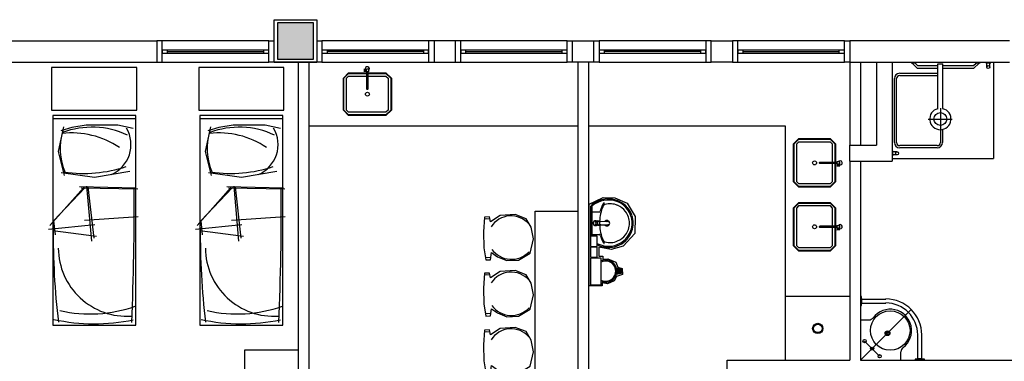
# Model space of a CAD drawing. Units: millimetres. Extents: x 0 to 150, y 0 to 90.
# Drawn here: x 72 to 86, y 15 to 20 of the extents above; entities that cross this region are included whole.
import ezdxf

# ---------------------------------------------------------------- set-up
doc = ezdxf.new("R2010")
doc.units = ezdxf.units.MM
doc.header["$MEASUREMENT"] = 0
doc.layers.add('Arquitetura', color=1, linetype='Continuous', lineweight=30)

msp = doc.modelspace()

# ---------------------------------------------------------------- hatches: boundary and pattern name
at = {"layer": 'Arquitetura', "linetype": 'Continuous'}
for points in [[(76.294, 20.08), (75.786, 20.08), (75.786, 19.57), (76.294, 19.57), (76.294, 20.08)], [(80.616, 16.606), (80.557, 16.619), (80.562, 16.606), (80.562, 16.592), (80.563, 16.582), (80.562, 16.569), (80.562, 16.555), (80.557, 16.543), (80.616, 16.556), (80.616, 16.606)]]:
    msp.add_hatch(color=256, dxfattribs=at).paths.add_polyline_path(points)

# ---------------------------------------------------------------- linework, layer by layer
at = {"layer": 'Arquitetura'}
for p, q in [((76.294, 20.08), (75.786, 20.08)), ((75.786, 20.08), (75.786, 19.57)), ((76.294, 19.57), (76.294, 20.08)), ((71.991, 19.825), (74.091, 19.825)), ((74.091, 19.825), (74.091, 19.525)), ((75.664, 19.825), (74.164, 19.825)), ((77.914, 19.825), (76.414, 19.825)), ((77.991, 19.825), (77.991, 19.525)), ((78.289, 19.825), (77.991, 19.825)), ((78.289, 19.825), (78.289, 19.525)), ((79.866, 19.825), (78.366, 19.825)), ((79.939, 19.825), (80.241, 19.825)), ((79.939, 19.525), (79.939, 19.825)), ((80.241, 19.525), (80.241, 19.825)), ((81.814, 19.825), (80.314, 19.825)), ((81.891, 19.825), (82.189, 19.825)), ((81.891, 19.525), (81.891, 19.825)), ((82.189, 19.825), (82.189, 19.525)), ((83.766, 19.825), (82.266, 19.825)), ((83.841, 19.825), (83.841, 19.525)), ((86.089, 19.825), (83.841, 19.825)), ((75.591, 19.697), (74.241, 19.697)), ((77.841, 19.697), (76.491, 19.697)), ((79.789, 19.697), (78.439, 19.697)), ((81.741, 19.697), (80.391, 19.697)), ((83.689, 19.697), (82.341, 19.697)), ((74.241, 19.675), (75.591, 19.675)), ((74.241, 19.652), (75.591, 19.652)), ((75.786, 19.57), (76.294, 19.57)), ((77.841, 19.675), (76.491, 19.675)), ((76.491, 19.652), (77.841, 19.652)), ((78.439, 19.675), (79.789, 19.675)), ((78.439, 19.652), (79.789, 19.652)), ((81.741, 19.675), (80.391, 19.675)), ((80.391, 19.652), (81.741, 19.652)), ((82.341, 19.675), (83.689, 19.675)), ((82.341, 19.652), (83.689, 19.652)), ((71.991, 19.525), (74.091, 19.525)), ((74.164, 19.525), (75.664, 19.525)), ((75.741, 19.525), (76.341, 19.525)), ((76.078, 19.525), (76.078, 13.75)), ((76.227, 19.525), (76.227, 13.75)), ((76.414, 19.525), (77.914, 19.525)), ((77.013, 19.39), (77.013, 19.432)), ((77.02, 19.39), (77.02, 19.432)), ((77.029, 19.414), (77.02, 19.414)), ((77.029, 19.408), (77.02, 19.408)), ((77.991, 19.525), (78.289, 19.525)), ((78.366, 19.525), (79.866, 19.525)), ((80.241, 19.525), (79.939, 19.525)), ((80.016, 19.525), (80.016, 13.45)), ((80.164, 19.525), (80.164, 13.45)), ((80.314, 19.525), (81.814, 19.525)), ((82.189, 19.525), (81.891, 19.525)), ((82.266, 19.525), (83.766, 19.525)), ((83.841, 19.525), (83.841, 18.356)), ((83.841, 19.525), (86.089, 19.525)), ((83.991, 19.525), (83.991, 18.356)), ((84.216, 19.525), (84.216, 18.356)), ((84.439, 19.525), (84.439, 18.133)), ((85.08, 19.504), (85.152, 19.504)), ((85.08, 18.871), (85.08, 19.504)), ((85.152, 18.871), (85.152, 19.504)), ((85.768, 19.456), (85.768, 19.519)), ((85.812, 19.456), (85.812, 19.519)), ((85.866, 19.52), (85.866, 18.169)), ((85.116, 18.88), (85.116, 18.556)), ((73.794, 18.73), (72.624, 18.73)), ((75.864, 18.73), (74.694, 18.73)), ((84.946, 18.725), (85.282, 18.725)), ((80.016, 18.625), (76.227, 18.625)), ((82.939, 18.625), (80.164, 18.625)), ((82.939, 15.325), (82.939, 18.625)), ((85.116, 18.59), (85.116, 18.395)), ((85.144, 18.578), (85.144, 18.395)), ((83.841, 18.133), (83.841, 18.356)), ((83.841, 18.356), (84.216, 18.356)), ((84.439, 18.169), (85.866, 18.169)), ((84.508, 18.263), (84.445, 18.263)), ((84.508, 18.221), (84.445, 18.221)), ((83.661, 18.073), (83.701, 18.075)), ((83.661, 18.067), (83.701, 18.067)), ((83.679, 18.083), (83.679, 18.075)), ((83.685, 18.083), (83.685, 18.075)), ((83.841, 18.133), (83.841, 15.325)), ((83.841, 18.133), (84.439, 18.133)), ((83.991, 18.133), (83.991, 15.325)), ((73.062, 17.758), (72.586, 17.224)), ((73.083, 17.761), (72.636, 17.291)), ((73.801, 17.753), (73.003, 17.768)), ((73.821, 17.735), (73.026, 17.749)), ((73.101, 17.78), (73.171, 17.005)), ((73.12, 17.768), (73.203, 17.047)), ((75.132, 17.758), (74.658, 17.224)), ((75.153, 17.761), (74.707, 17.291)), ((75.87, 17.753), (75.073, 17.768)), ((75.891, 17.735), (75.096, 17.749)), ((75.171, 17.78), (75.241, 17.005)), ((75.19, 17.768), (75.273, 17.047)), ((80.194, 17.492), (80.194, 17.257)), ((80.205, 17.489), (80.199, 17.489)), ((80.211, 17.486), (80.211, 17.257)), ((73.825, 17.348), (73.072, 17.293)), ((75.897, 17.348), (75.142, 17.293)), ((80.22, 17.417), (80.32, 17.417)), ((73.215, 17.236), (72.564, 17.168)), ((72.636, 17.291), (72.657, 17.095)), ((75.285, 17.236), (74.634, 17.168)), ((74.707, 17.291), (74.727, 17.095)), ((78.736, 17.319), (78.708, 17.314)), ((78.769, 17.315), (78.736, 17.319)), ((80.194, 17.257), (80.194, 17.023)), ((80.211, 17.257), (80.211, 17.074)), ((80.281, 17.287), (80.263, 17.287)), ((80.263, 17.257), (80.265, 17.257)), ((80.265, 17.255), (80.268, 17.255)), ((80.272, 17.239), (80.265, 17.255)), ((80.292, 17.287), (80.275, 17.279)), ((80.296, 17.287), (80.293, 17.287)), ((80.296, 17.23), (80.293, 17.23)), ((80.301, 17.284), (80.308, 17.284)), ((80.301, 17.231), (80.308, 17.231)), ((80.316, 17.282), (80.329, 17.282)), ((80.329, 17.234), (80.316, 17.233)), ((80.332, 17.233), (80.329, 17.234)), ((80.337, 17.282), (80.332, 17.282)), ((80.337, 17.234), (80.332, 17.233)), ((80.443, 17.279), (80.442, 17.279)), ((83.679, 17.183), (83.679, 17.174)), ((83.685, 17.183), (83.685, 17.174)), ((73.24, 17.071), (72.624, 17.152)), ((75.31, 17.071), (74.694, 17.152)), ((80.22, 17.098), (80.32, 17.098)), ((83.661, 17.174), (83.701, 17.174)), ((83.661, 17.166), (83.701, 17.167)), ((78.75, 16.769), (78.726, 16.772)), ((78.783, 16.774), (78.75, 16.769)), ((80.556, 16.628), (80.623, 16.612)), ((78.736, 16.529), (78.708, 16.525)), ((78.769, 16.525), (78.736, 16.529)), ((80.623, 16.55), (80.556, 16.534)), ((80.557, 16.619), (80.616, 16.606)), ((80.616, 16.556), (80.557, 16.543)), ((80.616, 16.606), (80.616, 16.556)), ((80.623, 16.612), (80.623, 16.55)), ((83.841, 16.225), (82.939, 16.225)), ((84.013, 16.189), (84.348, 16.189)), ((84.013, 16.132), (84.348, 16.132)), ((78.75, 15.979), (78.726, 15.983)), ((78.783, 15.985), (78.75, 15.979)), ((83.991, 15.325), (84.706, 16.041)), ((83.991, 15.895), (84.111, 15.895)), ((78.736, 15.727), (78.708, 15.722)), ((78.769, 15.724), (78.736, 15.727)), ((84.798, 15.347), (84.798, 15.683)), ((84.855, 15.347), (84.855, 15.683)), ((84.261, 15.383), (84.049, 15.596)), ((75.328, 15.475), (76.078, 15.475)), ((75.328, 13.675), (75.328, 15.475)), ((84.559, 15.325), (84.559, 15.445)), ((82.116, 13.75), (82.116, 15.325)), ((82.116, 15.325), (83.841, 15.325)), ((83.991, 15.325), (86.314, 15.325))]:
    msp.add_line(p, q, dxfattribs=at)
for points in [[(75.741, 20.125), (76.341, 20.125), (76.341, 19.525), (75.741, 19.525), (75.741, 20.125)], [(76.294, 20.08), (75.786, 20.08), (75.786, 19.57), (76.294, 19.57), (76.294, 20.08)], [(74.091, 19.525), (74.164, 19.525), (74.164, 19.825), (74.091, 19.825)], [(75.741, 19.525), (75.664, 19.525), (75.664, 19.825), (75.741, 19.825)], [(76.341, 19.825), (76.414, 19.825), (76.414, 19.525), (76.341, 19.525)], [(77.991, 19.825), (77.914, 19.825), (77.914, 19.525), (77.991, 19.525)], [(78.289, 19.525), (78.366, 19.525), (78.366, 19.825), (78.289, 19.825)], [(79.939, 19.525), (79.866, 19.525), (79.866, 19.825), (79.939, 19.825)], [(80.241, 19.825), (80.314, 19.825), (80.314, 19.525), (80.241, 19.525)], [(81.891, 19.825), (81.814, 19.825), (81.814, 19.525), (81.891, 19.525)], [(82.189, 19.525), (82.266, 19.525), (82.266, 19.825), (82.189, 19.825)], [(83.841, 19.525), (83.766, 19.525), (83.766, 19.825), (83.841, 19.825)], [(74.164, 19.697), (74.164, 19.652), (74.241, 19.652), (74.241, 19.697), (74.164, 19.697)], [(75.591, 19.697), (75.591, 19.652), (75.664, 19.652), (75.664, 19.697), (75.591, 19.697)], [(76.491, 19.652), (76.491, 19.697), (76.414, 19.697), (76.414, 19.652), (76.491, 19.652)], [(77.914, 19.652), (77.914, 19.697), (77.841, 19.697), (77.841, 19.652), (77.914, 19.652)], [(78.366, 19.697), (78.366, 19.652), (78.439, 19.652), (78.439, 19.697), (78.366, 19.697)], [(79.789, 19.697), (79.789, 19.652), (79.866, 19.652), (79.866, 19.697), (79.789, 19.697)], [(80.391, 19.652), (80.391, 19.697), (80.314, 19.697), (80.314, 19.652), (80.391, 19.652)], [(81.814, 19.652), (81.814, 19.697), (81.741, 19.697), (81.741, 19.652), (81.814, 19.652)], [(82.266, 19.697), (82.266, 19.652), (82.341, 19.652), (82.341, 19.697), (82.266, 19.697)], [(83.689, 19.697), (83.689, 19.652), (83.766, 19.652), (83.766, 19.697), (83.689, 19.697)], [(72.609, 18.85), (73.809, 18.85), (73.809, 19.45), (72.609, 19.45), (72.609, 18.85)], [(74.679, 18.85), (75.879, 18.85), (75.879, 19.45), (74.679, 19.45), (74.679, 18.85)], [(77.04, 19.418), (77.029, 19.418), (77.029, 19.403), (77.04, 19.403)], [(77.04, 19.388), (77.04, 19.433), (77.067, 19.433), (77.067, 19.388), (77.04, 19.388)], [(84.705, 19.525), (84.705, 19.519), (84.777, 19.519), (84.777, 19.525)], [(85.08, 19.435), (84.796, 19.435), (84.718, 19.513), (84.718, 19.513), (84.718, 19.513), (84.718, 19.519), (84.76, 19.519), (84.76, 19.513), (84.796, 19.477), (84.796, 19.477), (85.08, 19.477)], [(85.152, 19.477), (85.582, 19.477), (85.62, 19.513), (85.62, 19.513), (85.62, 19.513), (85.62, 19.519), (85.66, 19.519), (85.66, 19.513), (85.582, 19.435), (85.582, 19.435), (85.152, 19.435)], [(85.605, 19.525), (85.605, 19.519), (85.675, 19.519), (85.675, 19.525)], [(85.755, 19.525), (85.755, 19.519), (85.827, 19.519), (85.827, 19.525)], [(77.062, 19.375), (77.314, 19.375), (77.391, 19.3), (77.391, 19.3), (77.391, 18.85), (77.314, 18.775), (77.314, 18.775), (76.789, 18.775), (76.716, 18.85), (76.716, 18.85), (76.716, 19.3), (76.789, 19.375), (76.789, 19.375), (77.041, 19.375)], [(77.062, 19.367), (77.314, 19.367), (77.383, 19.3), (77.383, 19.3), (77.383, 18.85), (77.314, 18.782), (77.314, 18.782), (76.789, 18.782), (76.723, 18.85), (76.723, 18.85), (76.723, 19.3), (76.789, 19.367), (76.789, 19.367), (77.041, 19.367)], [(77.062, 19.33), (77.314, 19.33), (77.346, 19.3), (77.346, 19.3), (77.346, 18.85), (77.314, 18.82), (77.314, 18.82), (76.789, 18.82), (76.761, 18.85), (76.761, 18.85), (76.761, 19.3), (76.789, 19.33), (76.789, 19.33), (77.041, 19.33)], [(77.041, 19.388), (77.041, 19.151), (77.046, 19.147), (77.046, 19.147), (77.058, 19.147), (77.062, 19.151), (77.062, 19.151), (77.062, 19.388)], [(84.471, 18.395), (84.471, 18.395), (84.471, 19.294)], [(84.499, 18.395), (84.499, 18.395), (84.499, 19.294)], [(84.544, 19.369), (84.544, 19.369), (85.071, 19.369)], [(84.544, 19.34), (84.544, 19.34), (85.071, 19.34)], [(72.624, 18.775), (72.624, 15.82), (73.794, 15.82), (73.794, 18.775), (72.624, 18.775)], [(74.694, 18.775), (74.694, 15.82), (75.864, 15.82), (75.864, 18.775), (74.694, 18.775)], [(72.775, 18.614), (72.703, 18.269), (72.786, 17.927)], [(73.758, 18.592), (73.543, 18.638), (73.095, 18.638), (72.892, 18.606), (72.741, 18.558)], [(74.845, 18.614), (74.772, 18.269), (74.856, 17.927)], [(75.828, 18.592), (75.613, 18.638), (75.165, 18.638), (74.964, 18.606), (74.809, 18.558)], [(83.644, 18.118), (83.644, 18.37), (83.571, 18.445), (83.571, 18.445), (83.121, 18.445), (83.044, 18.37), (83.044, 18.37), (83.044, 17.845), (83.121, 17.77), (83.121, 17.77), (83.571, 17.77), (83.644, 17.845), (83.644, 17.845), (83.644, 18.097)], [(83.638, 18.118), (83.638, 18.37), (83.571, 18.437), (83.571, 18.437), (83.121, 18.437), (83.053, 18.37), (83.053, 18.37), (83.053, 17.845), (83.121, 17.777), (83.121, 17.777), (83.571, 17.777), (83.638, 17.845), (83.638, 17.845), (83.638, 18.097)], [(83.599, 18.118), (83.599, 18.37), (83.571, 18.4), (83.571, 18.4), (83.121, 18.4), (83.091, 18.37), (83.091, 18.37), (83.091, 17.845), (83.121, 17.815), (83.121, 17.815), (83.571, 17.815), (83.599, 17.845), (83.599, 17.845), (83.599, 18.097)], [(85.071, 18.35), (85.071, 18.35), (84.544, 18.35)], [(85.071, 18.32), (85.071, 18.32), (84.544, 18.32)], [(84.439, 18.206), (84.445, 18.206), (84.445, 18.277), (84.439, 18.277)], [(83.658, 18.097), (83.421, 18.097), (83.416, 18.101), (83.416, 18.101), (83.416, 18.113), (83.421, 18.118), (83.421, 18.118), (83.658, 18.118)], [(83.658, 18.094), (83.703, 18.094), (83.703, 18.121), (83.658, 18.121), (83.658, 18.094)], [(83.689, 18.094), (83.689, 18.083), (83.674, 18.083), (83.674, 18.094)], [(72.745, 17.971), (73.213, 17.908), (73.71, 17.992)], [(74.817, 17.971), (75.283, 17.908), (75.78, 17.992)], [(80.173, 16.375), (80.173, 17.524), (80.37, 17.618), (80.535, 17.614), (80.707, 17.541), (80.823, 17.353), (80.817, 17.113), (80.653, 16.935), (80.482, 16.886), (80.31, 16.918), (80.31, 16.792), (80.368, 16.792), (80.368, 16.751), (80.437, 16.755), (80.548, 16.706), (80.575, 16.637), (80.638, 16.619), (80.643, 16.534), (80.56, 16.507), (80.526, 16.447), (80.433, 16.405), (80.356, 16.418), (80.356, 16.375), (80.173, 16.375), (80.173, 16.375)], [(83.644, 17.218), (83.644, 17.47), (83.571, 17.545), (83.571, 17.545), (83.121, 17.545), (83.044, 17.47), (83.044, 17.47), (83.044, 16.945), (83.121, 16.87), (83.121, 16.87), (83.571, 16.87), (83.644, 16.945), (83.644, 16.945), (83.644, 17.197)], [(83.638, 17.218), (83.638, 17.47), (83.571, 17.537), (83.571, 17.537), (83.121, 17.537), (83.053, 17.47), (83.053, 17.47), (83.053, 16.945), (83.121, 16.878), (83.121, 16.878), (83.571, 16.878), (83.638, 16.945), (83.638, 16.945), (83.638, 17.197)], [(83.599, 17.218), (83.599, 17.47), (83.571, 17.5), (83.571, 17.5), (83.121, 17.5), (83.091, 17.47), (83.091, 17.47), (83.091, 16.945), (83.121, 16.915), (83.121, 16.915), (83.571, 16.915), (83.599, 16.945), (83.599, 16.945), (83.599, 17.197)], [(78.883, 16.781), (79.017, 16.731), (79.179, 16.738), (79.344, 16.834), (79.392, 17.038), (79.359, 17.202), (79.288, 17.321), (79.134, 17.38), (78.919, 17.365), (78.783, 17.276), (78.771, 17.346), (78.7, 17.344), (78.685, 17.134), (78.69, 16.91), (78.72, 16.739), (78.787, 16.742), (78.799, 16.843), (78.883, 16.781)], [(79.414, 13.45), (79.414, 17.425), (80.016, 17.425)], [(80.298, 17.229), (80.296, 17.229), (80.296, 17.229), (80.293, 17.229), (80.263, 17.229)], [(80.268, 17.261), (80.268, 17.261), (80.265, 17.261), (80.272, 17.276)], [(80.272, 17.276), (80.274, 17.276), (80.278, 17.279), (80.278, 17.279), (80.275, 17.279)], [(80.292, 17.23), (80.275, 17.236), (80.278, 17.236), (80.274, 17.239), (80.274, 17.239), (80.272, 17.239)], [(80.281, 17.287), (80.293, 17.287), (80.296, 17.287)], [(80.296, 17.23), (80.292, 17.23), (80.292, 17.23), (80.292, 17.23)], [(80.296, 17.23), (80.298, 17.23), (80.298, 17.23), (80.305, 17.231)], [(80.298, 17.287), (80.298, 17.287), (80.305, 17.284), (80.305, 17.284)], [(80.308, 17.285), (80.305, 17.287), (80.308, 17.285), (80.308, 17.285)], [(80.31, 17.231), (80.308, 17.231), (80.308, 17.231), (80.308, 17.231), (80.305, 17.23), (80.308, 17.231)], [(80.329, 17.285), (80.332, 17.285), (80.44, 17.279)], [(80.329, 17.282), (80.332, 17.282), (80.332, 17.282)], [(80.329, 17.231), (80.332, 17.231), (80.44, 17.236)], [(80.446, 17.278), (80.337, 17.282), (80.337, 17.282)], [(80.337, 17.234), (80.446, 17.239), (80.446, 17.239)], [(80.445, 17.236), (80.445, 17.236), (80.443, 17.236), (80.442, 17.236)], [(83.658, 17.197), (83.421, 17.197), (83.416, 17.202), (83.416, 17.202), (83.416, 17.213), (83.421, 17.218), (83.421, 17.218), (83.658, 17.218)], [(83.658, 17.194), (83.703, 17.194), (83.703, 17.221), (83.658, 17.221), (83.658, 17.194)], [(83.689, 17.194), (83.689, 17.183), (83.674, 17.183), (83.674, 17.194)], [(80.194, 16.93), (80.287, 16.93), (80.287, 17.074), (80.194, 17.074), (80.194, 16.93)], [(80.194, 16.778), (80.287, 16.778), (80.287, 16.921), (80.194, 16.921), (80.194, 16.778)], [(80.194, 16.39), (80.343, 16.39), (80.343, 16.765), (80.194, 16.765), (80.194, 16.39)], [(78.883, 15.992), (79.017, 15.94), (79.179, 15.947), (79.344, 16.045), (79.392, 16.246), (79.359, 16.411), (79.288, 16.531), (79.134, 16.589), (78.919, 16.575), (78.783, 16.486), (78.771, 16.555), (78.7, 16.555), (78.685, 16.344), (78.69, 16.12), (78.72, 15.949), (78.787, 15.952), (78.799, 16.052), (78.883, 15.992)], [(84.004, 16.097), (84.004, 16.225), (83.991, 16.225), (83.991, 16.097), (84.004, 16.097)], [(84.013, 16.124), (84.013, 16.198), (84.004, 16.198), (84.004, 16.124), (84.013, 16.124)], [(78.883, 15.19), (79.017, 15.139), (79.179, 15.146), (79.344, 15.242), (79.392, 15.446), (79.359, 15.61), (79.288, 15.73), (79.134, 15.789), (78.919, 15.774), (78.783, 15.685), (78.771, 15.754), (78.7, 15.752), (78.685, 15.542), (78.69, 15.319), (78.72, 15.148), (78.787, 15.151), (78.799, 15.251), (78.883, 15.19)], [(84.891, 15.34), (84.763, 15.34), (84.763, 15.325), (84.891, 15.325), (84.891, 15.34)], [(84.862, 15.347), (84.79, 15.347), (84.79, 15.34), (84.862, 15.34), (84.862, 15.347)]]:
    msp.add_lwpolyline(points, dxfattribs=at)
for centre, radius in [((85.791, 19.456), 0.021), ((85.791, 19.456), 0.021), ((77.053, 19.075), 0.0272), ((85.116, 18.725), 0.09), ((84.508, 18.242), 0.021), ((83.346, 18.107), 0.0272), ((83.346, 17.207), 0.0272), ((84.411, 15.745), 0.278), ((83.391, 15.775), 0.072), ((83.391, 15.775), 0.06), ((84.372, 15.707), 0.0338), ((84.372, 15.707), 0.0225), ((84.049, 15.596), 0.0225), ((84.156, 15.49), 0.0225), ((84.261, 15.383), 0.0225)]:
    msp.add_circle(centre, radius, dxfattribs=at)
for centre, radius, start, end in [((77.016, 19.405), 0.0056, 47.516, 131.516), ((77.016, 19.416), 0.0056, 227.516, 311.516), ((77.053, 19.433), 0.03, 296.725, 216.422), ((84.544, 19.294), 0.075, 90, 180), ((84.544, 19.294), 0.045, 90, 180), ((85.071, 19.294), 0.075, 83.1079, 90), ((85.071, 19.294), 0.045, 78.463, 90), ((85.116, 18.725), 0.15, 103.887, 76.1135), ((73.177, 17.434), 1.176, 64.9659, 110.591), ((73.267, 18.365), 0.459, 293.066, 30.3913), ((75.247, 17.434), 1.176, 64.9659, 110.591), ((75.337, 18.365), 0.459, 293.066, 30.3913), ((73.549, 18.304), 0.821, 162.002, 204.029), ((72.888, 17.323), 1.207, 56.0468, 96.2514), ((75.618, 18.304), 0.821, 162.002, 204.029), ((74.959, 17.323), 1.207, 56.0468, 96.2514), ((84.544, 18.395), 0.075, 180, 270), ((84.544, 18.395), 0.045, 180, 270), ((85.071, 18.395), 0.045, 270, 0), ((85.071, 18.395), 0.075, 270, 0), ((73.057, 19.85), 1.892, 261.813, 288.525), ((75.127, 19.85), 1.892, 261.813, 288.525), ((83.704, 18.107), 0.03, 233.578, 153.275), ((83.676, 18.071), 0.0056, 318.484, 42.484), ((83.688, 18.071), 0.0056, 138.484, 222.484), ((39.912, 17.407), 33.859, 357.377, 0.5938), ((41.982, 17.407), 33.859, 357.377, 0.5938), ((80.452, 17.216), 0.384, 88.045, 114.919), ((80.451, 17.261), 0.338, 39.318, 87.6532), ((80.209, 17.492), 0.0152, 129.795, 181.317), ((80.199, 17.485), 0.00334, 90.1099, 169.501), ((80.458, 17.209), 0.394, 127.69, 131.086), ((80.205, 17.483), 0.00481, 18.4485, 87.8117), ((80.224, 17.488), 0.0143, 122.708, 181.524), ((80.458, 17.209), 0.394, 115.179, 127.69), ((80.458, 17.209), 0.378, 115.184, 129.639), ((80.452, 17.216), 0.368, 88.0537, 114.913), ((80.868, 17.274), 0.559, 152.722, 164.196), ((80.904, 17.265), 0.584, 155.958, 167.671), ((80.424, 17.501), 0.0602, 137.007, 152.371), ((80.586, 17.422), 0.229, 152.947, 159.376), ((80.403, 17.488), 0.0347, 102.08, 156.776), ((80.383, 17.541), 0.00292, 358.659, 133.416), ((80.355, 17.541), 0.0296, 330.484, 358.231), ((80.466, 17.257), 0.274, 66.6646, 104.966), ((80.451, 17.261), 0.322, 83.0697, 87.6432), ((80.446, 17.253), 0.333, 19.3169, 82.2893), ((80.464, 17.255), 0.277, 37.5645, 66.5271), ((80.446, 17.253), 0.349, 19.3052, 40.0611), ((79.075, 17.026), 0.334, 40.796, 147.422), ((80.22, 17.427), 0.00898, 188.467, 269.161), ((80.319, 17.428), 0.0107, 271.277, 340.399), ((80.859, 17.265), 0.539, 166.542, 177.618), ((80.469, 17.258), 0.272, 359.74, 37.3561), ((80.457, 17.258), 0.321, 359.907, 18.8196), ((80.457, 17.258), 0.337, 359.907, 18.8317), ((83.349, 17.113), 10.718, 179.558, 186.701), ((85.419, 17.113), 10.718, 179.558, 186.701), ((80.263, 17.257), 0.0344, 300.073, 270.02), ((80.263, 17.257), 0.0344, 269.98, 180.02), ((80.263, 17.257), 0.0344, 179.98, 90.0198), ((80.263, 17.257), 0.0344, 90.0034, 59.9037), ((80.263, 17.257), 0.032, 89.9976, 68.4219), ((80.263, 17.257), 0.032, 180.001, 89.9997), ((80.263, 17.257), 0.032, 270.001, 179.999), ((80.263, 17.257), 0.032, 291.574, 269.999), ((80.295, 17.26), 0.0291, 61.7877, 55.8778), ((80.296, 17.257), 0.03, 175.189, 179.999), ((80.296, 17.257), 0.03, 179.999, 184.81), ((80.298, 17.257), 0.0301, 175.192, 179.983), ((80.298, 17.257), 0.0301, 180.015, 184.811), ((80.295, 17.258), 0.0286, 131.028, 140.957), ((80.295, 17.257), 0.0284, 219.014, 228.998), ((80.293, 17.26), 0.0271, 90.0029, 95.1515), ((80.293, 17.257), 0.0272, 264.854, 269.991), ((80.296, 17.26), 0.0272, 90.0162, 95.154), ((80.296, 17.26), 0.0272, 84.8468, 89.982), ((80.296, 17.26), 0.0256, 71.8855, 89.9993), ((80.296, 17.257), 0.0257, 270.03, 288.087), ((80.296, 17.257), 0.0309, 86.5404, 89.7848), ((80.293, 17.258), 0.0299, 55.6365, 61.014), ((80.308, 17.257), 0.0245, 270.017, 273.095), ((80.295, 17.257), 0.0291, 298.212, 304.119), ((80.859, 17.253), 0.539, 182.379, 193.458), ((80.424, 17.257), 0.0383, 214.907, 145.058), ((80.424, 17.257), 0.0246, 53.3222, 121.856), ((80.424, 17.257), 0.0246, 238.04, 238.668), ((80.424, 17.257), 0.0246, 250.596, 306.759), ((80.44, 17.269), 0.0111, 83.4907, 87.0885), ((80.44, 17.269), 0.0111, 83.2864, 87.0567), ((80.44, 17.248), 0.0108, 272.902, 276.744), ((80.44, 17.248), 0.0111, 272.911, 276.509), ((80.442, 17.263), 0.0162, 79.2406, 82.8843), ((80.442, 17.253), 0.0164, 277.14, 280.934), ((80.469, 17.257), 0.272, 322.644, 0.2602), ((80.457, 17.257), 0.321, 341.18, 0.0929), ((80.457, 17.257), 0.337, 341.168, 0.0929), ((83.704, 17.207), 0.03, 233.578, 153.275), ((80.22, 17.089), 0.00898, 90.8385, 171.533), ((80.319, 17.088), 0.0107, 19.6014, 88.7233), ((80.868, 17.243), 0.559, 195.804, 207.278), ((80.904, 17.253), 0.584, 192.329, 204.042), ((80.446, 17.265), 0.333, 277.711, 340.683), ((80.464, 17.261), 0.277, 293.473, 322.436), ((80.446, 17.265), 0.349, 319.939, 340.695), ((83.676, 17.17), 0.0056, 318.484, 42.484), ((83.688, 17.17), 0.0056, 138.484, 222.484), ((80.458, 17.308), 0.378, 243.138, 244.816), ((80.458, 17.308), 0.394, 244.34, 244.821), ((80.452, 17.3), 0.384, 245.081, 271.955), ((80.452, 17.3), 0.368, 245.087, 271.946), ((80.403, 17.027), 0.0347, 203.224, 257.92), ((80.586, 17.095), 0.229, 200.624, 207.053), ((80.424, 17.015), 0.0602, 207.629, 222.993), ((80.355, 16.975), 0.0296, 1.7685, 29.5159), ((80.383, 16.976), 0.00292, 226.584, 1.3407), ((80.466, 17.258), 0.274, 255.034, 293.335), ((80.451, 17.253), 0.322, 272.357, 276.93), ((80.451, 17.253), 0.338, 272.347, 320.682), ((73.669, 16.912), 0.966, 180.504, 273.638), ((75.739, 16.912), 0.966, 180.504, 273.638), ((79.08, 17.092), 0.344, 216.277, 316.223), ((80.406, 16.582), 0.158, 246.843, 113.157), ((80.406, 16.582), 0.142, 244.238, 115.762), ((79.075, 16.235), 0.334, 40.796, 147.422), ((73.15, 17.885), 1.907, 257.182, 289.49), ((75.22, 17.885), 1.907, 257.182, 289.49), ((79.08, 16.302), 0.344, 216.277, 316.223), ((84.348, 15.683), 0.507, 0, 90), ((84.348, 15.683), 0.45, 0, 90), ((84.411, 15.745), 0.3, 306.87, 143.13), ((73.213, 18.466), 2.627, 257.455, 281.968), ((75.283, 18.466), 2.627, 257.455, 281.968), ((84.111, 15.97), 0.075, 270, 323.13), ((79.075, 15.435), 0.334, 40.796, 147.422), ((84.636, 15.445), 0.075, 126.87, 180)]:
    msp.add_arc(centre, radius, start, end, dxfattribs=at)

doc.saveas('drawing.dxf')
